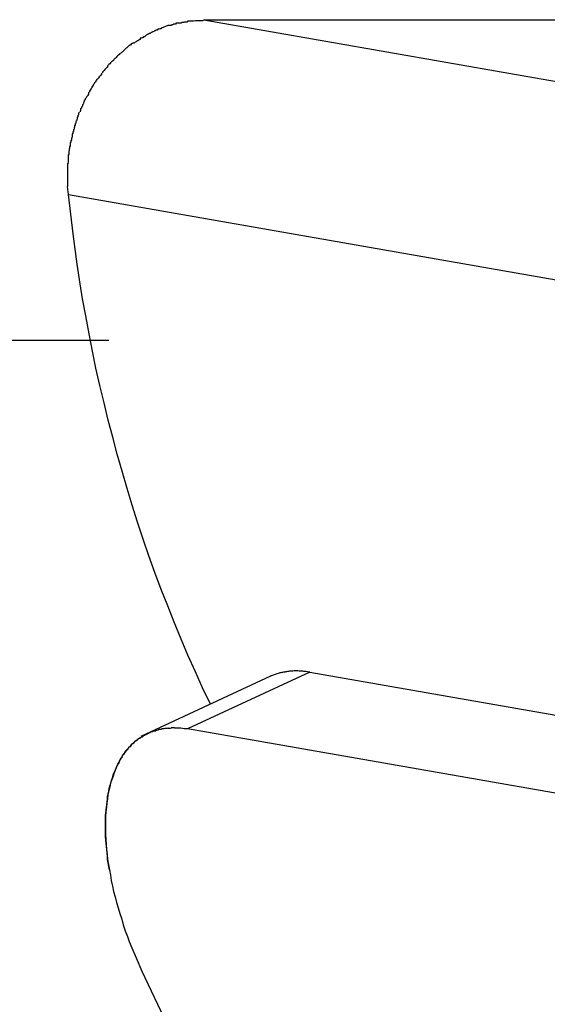
# Model space of a CAD drawing. Extents: x -26.5 to 26.5, y -11.5 to 11.5.
# Drawn here: x 7 to 7.1, y 0 to 0.3 of the extents above; entities that cross this region are included whole.
import ezdxf

# ---------------------------------------------------------------- set-up
doc = ezdxf.new("R2010")
doc.units = 0
doc.layers.get('0').update_dxf_attribs({"linetype": 'CONTINUOUS'})

msp = doc.modelspace()

# ---------------------------------------------------------------- linework, layer by layer
at = {"color": 0}
for points in [[(7.0293, 0.2894), (7.0293, 0.2894), (7.029, 0.2892), (7.0287, 0.2892), (7.0284, 0.2892), (7.0282, 0.2892), (7.0279, 0.2891), (7.0276, 0.2891), (7.0273, 0.2891), (7.0273, 0.2891), (7.027, 0.2888), (7.0267, 0.2888), (7.0264, 0.2888), (7.0262, 0.2888), (7.0259, 0.2888), (7.0256, 0.2888), (7.0253, 0.2888), (7.0253, 0.2888)], [(7.0293, 0.2894), (7.0293, 0.2894), (7.029, 0.2892), (7.0287, 0.2892), (7.0284, 0.2892), (7.0282, 0.2892), (7.0279, 0.2891), (7.0276, 0.2891), (7.0273, 0.2891), (7.0273, 0.2891), (7.027, 0.2888), (7.0267, 0.2888), (7.0264, 0.2888), (7.0262, 0.2888), (7.0259, 0.2888), (7.0256, 0.2888), (7.0253, 0.2888), (7.0253, 0.2888)], [(7.0346, 0.2898), (7.0346, 0.2898), (7.0342, 0.2896), (7.0339, 0.2896), (7.0336, 0.2896), (7.0333, 0.2896), (7.0327, 0.2896), (7.0324, 0.2896), (7.0321, 0.2896), (7.0318, 0.2896), (7.0312, 0.2895), (7.0309, 0.2895), (7.0306, 0.2895), (7.0303, 0.2895), (7.03, 0.2895), (7.0297, 0.2895), (7.0294, 0.2895), (7.0292, 0.2895)], [(7.0346, 0.2898), (7.0346, 0.2898), (7.0342, 0.2896), (7.0339, 0.2896), (7.0336, 0.2896), (7.0333, 0.2896), (7.0327, 0.2896), (7.0324, 0.2896), (7.0321, 0.2896), (7.0318, 0.2896), (7.0312, 0.2895), (7.0309, 0.2895), (7.0306, 0.2895), (7.0303, 0.2895), (7.03, 0.2895), (7.0297, 0.2895), (7.0294, 0.2895), (7.0292, 0.2895)], [(7.0346, 0.29), (7.1651, 0.29)], [(7.0346, 0.29), (11.7167, -0.5293)], [(7.0182, 0.2864), (7.0182, 0.2864), (7.0179, 0.2861), (7.0179, 0.2861), (7.0176, 0.286), (7.0176, 0.286), (7.0173, 0.2857), (7.0173, 0.2857), (7.017, 0.2857), (7.017, 0.2857), (7.0167, 0.2854), (7.0167, 0.2854), (7.0164, 0.2854), (7.0164, 0.2854), (7.0161, 0.2852), (7.0161, 0.2852), (7.0159, 0.2852), (7.0159, 0.2852)], [(7.0182, 0.2864), (7.0182, 0.2864), (7.0179, 0.2861), (7.0179, 0.2861), (7.0176, 0.286), (7.0176, 0.286), (7.0173, 0.2857), (7.0173, 0.2857), (7.017, 0.2857), (7.017, 0.2857), (7.0167, 0.2854), (7.0167, 0.2854), (7.0164, 0.2854), (7.0164, 0.2854), (7.0161, 0.2852), (7.0161, 0.2852), (7.0159, 0.2852), (7.0159, 0.2852)], [(7.0205, 0.2873), (7.0205, 0.2873), (7.0202, 0.287), (7.0202, 0.287), (7.0199, 0.287), (7.0199, 0.287), (7.0196, 0.2868), (7.0196, 0.2868), (7.0193, 0.2868), (7.0193, 0.2868), (7.019, 0.2865), (7.019, 0.2865), (7.0187, 0.2865), (7.0187, 0.2865), (7.0184, 0.2863), (7.0184, 0.2863), (7.0183, 0.2863), (7.0183, 0.2863)], [(7.0205, 0.2873), (7.0205, 0.2873), (7.0202, 0.287), (7.0202, 0.287), (7.0199, 0.287), (7.0199, 0.287), (7.0196, 0.2868), (7.0196, 0.2868), (7.0193, 0.2868), (7.0193, 0.2868), (7.019, 0.2865), (7.019, 0.2865), (7.0187, 0.2865), (7.0187, 0.2865), (7.0184, 0.2863), (7.0184, 0.2863), (7.0183, 0.2863), (7.0183, 0.2863)], [(7.0206, 0.2873), (7.0227, 0.2882)], [(7.0254, 0.2888), (7.0254, 0.2888), (7.0251, 0.2885), (7.0249, 0.2885), (7.0246, 0.2885), (7.0246, 0.2885), (7.0243, 0.2883), (7.0243, 0.2883), (7.024, 0.2883), (7.024, 0.2883), (7.0237, 0.2881), (7.0235, 0.2881), (7.0232, 0.2881), (7.0232, 0.2881), (7.0229, 0.2881), (7.0229, 0.2881), (7.0227, 0.2881), (7.0227, 0.2881)], [(7.0254, 0.2888), (7.0254, 0.2888), (7.0251, 0.2885), (7.0249, 0.2885), (7.0246, 0.2885), (7.0246, 0.2885), (7.0243, 0.2883), (7.0243, 0.2883), (7.024, 0.2883), (7.024, 0.2883), (7.0237, 0.2881), (7.0235, 0.2881), (7.0232, 0.2881), (7.0232, 0.2881), (7.0229, 0.2881), (7.0229, 0.2881), (7.0227, 0.2881), (7.0227, 0.2881)], [(7.0135, 0.2837), (7.0135, 0.2837), (7.0132, 0.2834), (7.0132, 0.2834), (7.0129, 0.2832), (7.0129, 0.2832), (7.0126, 0.2829), (7.0126, 0.2829), (7.0123, 0.2829), (7.0123, 0.2829), (7.012, 0.2826), (7.012, 0.2826), (7.0117, 0.2825), (7.0117, 0.2825), (7.0114, 0.2822), (7.0114, 0.2822), (7.0112, 0.2822), (7.0112, 0.2822)], [(7.0135, 0.2837), (7.0135, 0.2837), (7.0132, 0.2834), (7.0132, 0.2834), (7.0129, 0.2832), (7.0129, 0.2832), (7.0126, 0.2829), (7.0126, 0.2829), (7.0123, 0.2829), (7.0123, 0.2829), (7.012, 0.2826), (7.012, 0.2826), (7.0117, 0.2825), (7.0117, 0.2825), (7.0114, 0.2822), (7.0114, 0.2822), (7.0112, 0.2822), (7.0112, 0.2822)], [(7.0158, 0.2851), (7.0158, 0.2851), (7.0155, 0.2848), (7.0154, 0.2848), (7.0151, 0.2846), (7.0151, 0.2846), (7.0148, 0.2843), (7.0148, 0.2843), (7.0145, 0.2843), (7.0145, 0.2843), (7.0142, 0.284), (7.0142, 0.284), (7.0139, 0.284), (7.0139, 0.284), (7.0136, 0.2838), (7.0136, 0.2838), (7.0134, 0.2838), (7.0134, 0.2838)], [(7.0158, 0.2851), (7.0158, 0.2851), (7.0155, 0.2848), (7.0154, 0.2848), (7.0151, 0.2846), (7.0151, 0.2846), (7.0148, 0.2843), (7.0148, 0.2843), (7.0145, 0.2843), (7.0145, 0.2843), (7.0142, 0.284), (7.0142, 0.284), (7.0139, 0.284), (7.0139, 0.284), (7.0136, 0.2838), (7.0136, 0.2838), (7.0134, 0.2838), (7.0134, 0.2838)], [(7.0088, 0.2806), (7.0088, 0.2806), (7.0085, 0.2803), (7.0085, 0.2803), (7.0082, 0.28), (7.0082, 0.28), (7.0079, 0.2797), (7.0079, 0.2797), (7.0077, 0.2795), (7.0077, 0.2795), (7.0074, 0.2792), (7.0074, 0.2792), (7.0071, 0.279), (7.0071, 0.279), (7.0068, 0.2787), (7.0068, 0.2787), (7.0068, 0.2787), (7.0068, 0.2787)], [(7.0088, 0.2806), (7.0088, 0.2806), (7.0085, 0.2803), (7.0085, 0.2803), (7.0082, 0.28), (7.0082, 0.28), (7.0079, 0.2797), (7.0079, 0.2797), (7.0077, 0.2795), (7.0077, 0.2795), (7.0074, 0.2792), (7.0074, 0.2792), (7.0071, 0.279), (7.0071, 0.279), (7.0068, 0.2787), (7.0068, 0.2787), (7.0068, 0.2787), (7.0068, 0.2787)], [(7.0111, 0.2823), (7.0111, 0.2823), (7.0108, 0.282), (7.0107, 0.282), (7.0104, 0.2818), (7.0104, 0.2818), (7.0101, 0.2815), (7.0101, 0.2815), (7.0098, 0.2815), (7.0098, 0.2815), (7.0095, 0.2812), (7.0095, 0.2812), (7.0092, 0.2809), (7.0092, 0.2809), (7.0089, 0.2806), (7.0089, 0.2806), (7.0089, 0.2806), (7.0089, 0.2806)], [(7.0111, 0.2823), (7.0111, 0.2823), (7.0108, 0.282), (7.0107, 0.282), (7.0104, 0.2818), (7.0104, 0.2818), (7.0101, 0.2815), (7.0101, 0.2815), (7.0098, 0.2815), (7.0098, 0.2815), (7.0095, 0.2812), (7.0095, 0.2812), (7.0092, 0.2809), (7.0092, 0.2809), (7.0089, 0.2806), (7.0089, 0.2806), (7.0089, 0.2806), (7.0089, 0.2806)], [(7.0046, 0.2767), (7.0046, 0.2767), (7.0043, 0.2764), (7.0043, 0.2764), (7.0041, 0.2762), (7.0041, 0.2762), (7.0038, 0.2759), (7.0038, 0.2759), (7.0035, 0.2756), (7.0035, 0.2756), (7.0032, 0.2753), (7.0032, 0.2753), (7.0029, 0.275), (7.0029, 0.275), (7.0026, 0.2747), (7.0026, 0.2747), (7.0025, 0.2745), (7.0025, 0.2745)], [(7.0046, 0.2767), (7.0046, 0.2767), (7.0043, 0.2764), (7.0043, 0.2764), (7.0041, 0.2762), (7.0041, 0.2762), (7.0038, 0.2759), (7.0038, 0.2759), (7.0035, 0.2756), (7.0035, 0.2756), (7.0032, 0.2753), (7.0032, 0.2753), (7.0029, 0.275), (7.0029, 0.275), (7.0026, 0.2747), (7.0026, 0.2747), (7.0025, 0.2745), (7.0025, 0.2745)], [(7.0066, 0.2787), (7.0066, 0.2787), (7.0063, 0.2784), (7.0063, 0.2784), (7.0061, 0.2782), (7.0061, 0.2782), (7.0058, 0.2779), (7.0058, 0.2779), (7.0056, 0.2777), (7.0056, 0.2777), (7.0053, 0.2774), (7.0053, 0.2774), (7.005, 0.2771), (7.005, 0.2771), (7.0047, 0.2768), (7.0047, 0.2768), (7.0047, 0.2768), (7.0047, 0.2768)], [(7.0066, 0.2787), (7.0066, 0.2787), (7.0063, 0.2784), (7.0063, 0.2784), (7.0061, 0.2782), (7.0061, 0.2782), (7.0058, 0.2779), (7.0058, 0.2779), (7.0056, 0.2777), (7.0056, 0.2777), (7.0053, 0.2774), (7.0053, 0.2774), (7.005, 0.2771), (7.005, 0.2771), (7.0047, 0.2768), (7.0047, 0.2768), (7.0047, 0.2768), (7.0047, 0.2768)], [(7.0026, 0.2745), (7.0026, 0.2745), (7.0023, 0.2742), (7.0023, 0.2742), (7.0021, 0.2739), (7.0021, 0.2739), (7.0018, 0.2736), (7.0018, 0.2736), (7.0016, 0.2734), (7.0016, 0.2734), (7.0013, 0.2731), (7.0013, 0.2731), (7.0011, 0.2728), (7.0011, 0.2728), (7.0008, 0.2725), (7.0008, 0.2725), (7.0008, 0.2723), (7.0008, 0.2723)], [(7.0026, 0.2745), (7.0026, 0.2745), (7.0023, 0.2742), (7.0023, 0.2742), (7.0021, 0.2739), (7.0021, 0.2739), (7.0018, 0.2736), (7.0018, 0.2736), (7.0016, 0.2734), (7.0016, 0.2734), (7.0013, 0.2731), (7.0013, 0.2731), (7.0011, 0.2728), (7.0011, 0.2728), (7.0008, 0.2725), (7.0008, 0.2725), (7.0008, 0.2723), (7.0008, 0.2723)], [(6.9989, 0.2699), (6.9989, 0.2699), (6.9986, 0.2696), (6.9986, 0.2695), (6.9984, 0.2692), (6.9984, 0.2692), (6.9981, 0.2689), (6.9981, 0.2689), (6.998, 0.2686), (6.998, 0.2686), (6.9977, 0.2683), (6.9977, 0.2681), (6.9975, 0.2678), (6.9975, 0.2678), (6.9972, 0.2675), (6.9972, 0.2675), (6.9972, 0.2673), (6.9972, 0.2673)], [(6.9989, 0.2699), (6.9989, 0.2699), (6.9986, 0.2696), (6.9986, 0.2695), (6.9984, 0.2692), (6.9984, 0.2692), (6.9981, 0.2689), (6.9981, 0.2689), (6.998, 0.2686), (6.998, 0.2686), (6.9977, 0.2683), (6.9977, 0.2681), (6.9975, 0.2678), (6.9975, 0.2678), (6.9972, 0.2675), (6.9972, 0.2675), (6.9972, 0.2673), (6.9972, 0.2673)], [(7.0007, 0.2722), (7.0007, 0.2722), (7.0004, 0.2719), (7.0004, 0.2718), (7.0002, 0.2715), (7.0002, 0.2715), (6.9999, 0.2712), (6.9999, 0.2712), (6.9997, 0.2709), (6.9997, 0.2709), (6.9994, 0.2706), (6.9994, 0.2705), (6.9991, 0.2702), (6.9991, 0.2702), (6.9988, 0.2699), (6.9988, 0.2699), (6.9988, 0.2697), (6.9988, 0.2697)], [(7.0007, 0.2722), (7.0007, 0.2722), (7.0004, 0.2719), (7.0004, 0.2718), (7.0002, 0.2715), (7.0002, 0.2715), (6.9999, 0.2712), (6.9999, 0.2712), (6.9997, 0.2709), (6.9997, 0.2709), (6.9994, 0.2706), (6.9994, 0.2705), (6.9991, 0.2702), (6.9991, 0.2702), (6.9988, 0.2699), (6.9988, 0.2699), (6.9988, 0.2697), (6.9988, 0.2697)], [(6.9972, 0.2672), (6.9972, 0.2672), (6.9969, 0.2669), (6.9969, 0.2668), (6.9967, 0.2665), (6.9967, 0.2665), (6.9964, 0.2662), (6.9964, 0.2662), (6.9964, 0.2659), (6.9964, 0.2659), (6.9961, 0.2656), (6.9961, 0.2654), (6.9961, 0.2651), (6.9961, 0.2651), (6.9959, 0.2648), (6.9959, 0.2648), (6.9959, 0.2646), (6.9959, 0.2646)], [(6.9972, 0.2672), (6.9972, 0.2672), (6.9969, 0.2669), (6.9969, 0.2668), (6.9967, 0.2665), (6.9967, 0.2665), (6.9964, 0.2662), (6.9964, 0.2662), (6.9964, 0.2659), (6.9964, 0.2659), (6.9961, 0.2656), (6.9961, 0.2654), (6.9961, 0.2651), (6.9961, 0.2651), (6.9959, 0.2648), (6.9959, 0.2648), (6.9959, 0.2646), (6.9959, 0.2646)], [(6.9958, 0.2646), (6.9958, 0.2646), (6.9955, 0.2643), (6.9955, 0.2642), (6.9953, 0.2639), (6.9953, 0.2639), (6.995, 0.2636), (6.995, 0.2636), (6.995, 0.2633), (6.995, 0.2633), (6.9947, 0.263), (6.9947, 0.2628), (6.9946, 0.2625), (6.9946, 0.2625), (6.9944, 0.2622), (6.9944, 0.2622), (6.9944, 0.262), (6.9944, 0.262)], [(6.9958, 0.2646), (6.9958, 0.2646), (6.9955, 0.2643), (6.9955, 0.2642), (6.9953, 0.2639), (6.9953, 0.2639), (6.995, 0.2636), (6.995, 0.2636), (6.995, 0.2633), (6.995, 0.2633), (6.9947, 0.263), (6.9947, 0.2628), (6.9946, 0.2625), (6.9946, 0.2625), (6.9944, 0.2622), (6.9944, 0.2622), (6.9944, 0.262), (6.9944, 0.262)], [(6.9944, 0.2619), (6.9944, 0.2619), (6.9941, 0.2616), (6.9941, 0.2614), (6.9941, 0.2611), (6.9941, 0.2611), (6.9938, 0.2608), (6.9938, 0.2608), (6.9938, 0.2605), (6.9938, 0.2605), (6.9935, 0.2602), (6.9935, 0.26), (6.9935, 0.2597), (6.9935, 0.2597), (6.9933, 0.2594), (6.9933, 0.2594), (6.9933, 0.2592), (6.9933, 0.2592)], [(6.9944, 0.2619), (6.9944, 0.2619), (6.9941, 0.2616), (6.9941, 0.2614), (6.9941, 0.2611), (6.9941, 0.2611), (6.9938, 0.2608), (6.9938, 0.2608), (6.9938, 0.2605), (6.9938, 0.2605), (6.9935, 0.2602), (6.9935, 0.26), (6.9935, 0.2597), (6.9935, 0.2597), (6.9933, 0.2594), (6.9933, 0.2594), (6.9933, 0.2592), (6.9933, 0.2592)], [(6.9922, 0.2563), (6.9922, 0.2563), (6.9919, 0.256), (6.9919, 0.2558), (6.9919, 0.2555), (6.9919, 0.2555), (6.9917, 0.2552), (6.9917, 0.2552), (6.9917, 0.2549), (6.9917, 0.2549), (6.9914, 0.2546), (6.9914, 0.2544), (6.9914, 0.2541), (6.9914, 0.2541), (6.9913, 0.2538), (6.9913, 0.2538), (6.9913, 0.2536), (6.9913, 0.2536)], [(6.9922, 0.2563), (6.9922, 0.2563), (6.9919, 0.256), (6.9919, 0.2558), (6.9919, 0.2555), (6.9919, 0.2555), (6.9917, 0.2552), (6.9917, 0.2552), (6.9917, 0.2549), (6.9917, 0.2549), (6.9914, 0.2546), (6.9914, 0.2544), (6.9914, 0.2541), (6.9914, 0.2541), (6.9913, 0.2538), (6.9913, 0.2538), (6.9913, 0.2536), (6.9913, 0.2536)], [(6.9931, 0.2591), (6.9931, 0.2591), (6.9928, 0.2588), (6.9928, 0.2586), (6.9928, 0.2583), (6.9928, 0.2583), (6.9926, 0.258), (6.9926, 0.258), (6.9926, 0.2577), (6.9926, 0.2577), (6.9923, 0.2574), (6.9923, 0.2572), (6.9923, 0.2569), (6.9923, 0.2569), (6.9922, 0.2566), (6.9922, 0.2566), (6.9922, 0.2564), (6.9922, 0.2564)], [(6.9931, 0.2591), (6.9931, 0.2591), (6.9928, 0.2588), (6.9928, 0.2586), (6.9928, 0.2583), (6.9928, 0.2583), (6.9926, 0.258), (6.9926, 0.258), (6.9926, 0.2577), (6.9926, 0.2577), (6.9923, 0.2574), (6.9923, 0.2572), (6.9923, 0.2569), (6.9923, 0.2569), (6.9922, 0.2566), (6.9922, 0.2566), (6.9922, 0.2564), (6.9922, 0.2564)], [(6.9914, 0.2536), (6.9914, 0.2536), (6.9911, 0.2533), (6.9911, 0.2531), (6.9911, 0.2528), (6.9911, 0.2528), (6.9909, 0.2525), (6.9909, 0.2524), (6.9909, 0.2521), (6.9909, 0.2521), (6.9907, 0.2518), (6.9907, 0.2516), (6.9907, 0.2513), (6.9907, 0.2513), (6.9907, 0.251), (6.9907, 0.251), (6.9907, 0.2508), (6.9907, 0.2508)], [(6.9914, 0.2536), (6.9914, 0.2536), (6.9911, 0.2533), (6.9911, 0.2531), (6.9911, 0.2528), (6.9911, 0.2528), (6.9909, 0.2525), (6.9909, 0.2524), (6.9909, 0.2521), (6.9909, 0.2521), (6.9907, 0.2518), (6.9907, 0.2516), (6.9907, 0.2513), (6.9907, 0.2513), (6.9907, 0.251), (6.9907, 0.251), (6.9907, 0.2508), (6.9907, 0.2508)], [(6.9906, 0.2507), (6.9906, 0.2507), (6.9904, 0.2504), (6.9904, 0.2502), (6.9904, 0.2499), (6.9904, 0.2499), (6.9902, 0.2496), (6.9902, 0.2495), (6.9902, 0.2492), (6.9902, 0.2492), (6.99, 0.2489), (6.99, 0.2487), (6.99, 0.2484), (6.99, 0.2484), (6.99, 0.2481), (6.99, 0.2481), (6.99, 0.2479), (6.99, 0.2479)], [(6.9906, 0.2507), (6.9906, 0.2507), (6.9904, 0.2504), (6.9904, 0.2502), (6.9904, 0.2499), (6.9904, 0.2499), (6.9902, 0.2496), (6.9902, 0.2495), (6.9902, 0.2492), (6.9902, 0.2492), (6.99, 0.2489), (6.99, 0.2487), (6.99, 0.2484), (6.99, 0.2484), (6.99, 0.2481), (6.99, 0.2481), (6.99, 0.2479), (6.99, 0.2479)], [(6.99, 0.2479), (6.99, 0.2479), (6.9898, 0.2476), (6.9898, 0.2474), (6.9898, 0.2471), (6.9898, 0.2471), (6.9897, 0.2468), (6.9897, 0.2467), (6.9897, 0.2464), (6.9897, 0.2464), (6.9895, 0.2461), (6.9895, 0.2459), (6.9895, 0.2456), (6.9895, 0.2456), (6.9895, 0.2453), (6.9895, 0.2453), (6.9895, 0.2451), (6.9895, 0.2451)], [(6.99, 0.2479), (6.99, 0.2479), (6.9898, 0.2476), (6.9898, 0.2474), (6.9898, 0.2471), (6.9898, 0.2471), (6.9897, 0.2468), (6.9897, 0.2467), (6.9897, 0.2464), (6.9897, 0.2464), (6.9895, 0.2461), (6.9895, 0.2459), (6.9895, 0.2456), (6.9895, 0.2456), (6.9895, 0.2453), (6.9895, 0.2453), (6.9895, 0.2451), (6.9895, 0.2451)], [(6.9895, 0.2451), (6.9895, 0.2451), (6.9893, 0.2448), (6.9893, 0.2446), (6.9893, 0.2443), (6.9893, 0.2443), (6.9893, 0.244), (6.9893, 0.2439), (6.9893, 0.2436), (6.9893, 0.2436), (6.9893, 0.2433), (6.9893, 0.2431), (6.9893, 0.2428), (6.9893, 0.2428), (6.9893, 0.2425), (6.9893, 0.2425), (6.9893, 0.2423), (6.9893, 0.2423)], [(6.9895, 0.2451), (6.9895, 0.2451), (6.9893, 0.2448), (6.9893, 0.2446), (6.9893, 0.2443), (6.9893, 0.2443), (6.9893, 0.244), (6.9893, 0.2439), (6.9893, 0.2436), (6.9893, 0.2436), (6.9893, 0.2433), (6.9893, 0.2431), (6.9893, 0.2428), (6.9893, 0.2428), (6.9893, 0.2425), (6.9893, 0.2425), (6.9893, 0.2423), (6.9893, 0.2423)], [(6.9893, 0.2422), (6.9893, 0.2422), (6.9891, 0.2419), (6.9891, 0.2418), (6.9891, 0.2415), (6.9891, 0.2415), (6.9891, 0.2412), (6.9891, 0.2412), (6.9891, 0.2409), (6.9891, 0.2409), (6.9891, 0.2406), (6.9891, 0.2404), (6.9891, 0.2401), (6.9891, 0.2401), (6.9891, 0.2398), (6.9891, 0.2398), (6.9891, 0.2396), (6.9891, 0.2396)], [(6.9893, 0.2422), (6.9893, 0.2422), (6.9891, 0.2419), (6.9891, 0.2418), (6.9891, 0.2415), (6.9891, 0.2415), (6.9891, 0.2412), (6.9891, 0.2412), (6.9891, 0.2409), (6.9891, 0.2409), (6.9891, 0.2406), (6.9891, 0.2404), (6.9891, 0.2401), (6.9891, 0.2401), (6.9891, 0.2398), (6.9891, 0.2398), (6.9891, 0.2396), (6.9891, 0.2396)], [(6.9891, 0.2396), (6.9891, 0.2396), (6.9891, 0.2393), (6.9891, 0.2393), (6.9891, 0.2391), (6.9891, 0.2391), (6.9891, 0.2388), (6.9891, 0.2388), (6.9891, 0.2386), (6.9891, 0.2386), (6.9891, 0.2383), (6.9891, 0.2383), (6.9891, 0.238), (6.9891, 0.238), (6.9891, 0.2377), (6.9891, 0.2377), (6.9891, 0.2376), (6.9891, 0.2376), (6.9891, 0.2376), (6.9891, 0.2373), (6.9891, 0.2373), (6.9891, 0.2373), (6.9891, 0.2373), (6.9891, 0.2372), (6.9891, 0.2372), (6.9891, 0.2372), (6.9891, 0.2372), (6.9891, 0.2369), (6.9891, 0.2369), (6.9891, 0.2369), (6.9891, 0.2369), (6.9891, 0.2369), (6.9891, 0.2369), (6.9891, 0.2369), (6.9891, 0.2369)], [(6.9891, 0.2396), (6.9891, 0.2396), (6.9891, 0.2393), (6.9891, 0.2393), (6.9891, 0.2391), (6.9891, 0.2391), (6.9891, 0.2388), (6.9891, 0.2388), (6.9891, 0.2386), (6.9891, 0.2386), (6.9891, 0.2383), (6.9891, 0.2383), (6.9891, 0.238), (6.9891, 0.238), (6.9891, 0.2377), (6.9891, 0.2377), (6.9891, 0.2376), (6.9891, 0.2376), (6.9891, 0.2376), (6.9891, 0.2373), (6.9891, 0.2373), (6.9891, 0.2373), (6.9891, 0.2373), (6.9891, 0.2372), (6.9891, 0.2372), (6.9891, 0.2372), (6.9891, 0.2372), (6.9891, 0.2369), (6.9891, 0.2369), (6.9891, 0.2369), (6.9891, 0.2369), (6.9891, 0.2369), (6.9891, 0.2369), (6.9891, 0.2369), (6.9891, 0.2369)], [(6.9891, 0.2368), (6.9891, 0.2368), (6.9891, 0.2365), (6.9891, 0.2364), (6.9891, 0.2361), (6.9891, 0.2361), (6.9891, 0.2358), (6.9891, 0.2358), (6.9891, 0.2355), (6.9891, 0.2355), (6.9891, 0.2352), (6.9891, 0.2352), (6.9891, 0.2349), (6.9891, 0.2349), (6.9891, 0.2346), (6.9891, 0.2346), (6.9891, 0.2343), (6.9891, 0.2343)], [(6.9891, 0.2368), (6.9891, 0.2368), (6.9891, 0.2365), (6.9891, 0.2364), (6.9891, 0.2361), (6.9891, 0.2361), (6.9891, 0.2358), (6.9891, 0.2358), (6.9891, 0.2355), (6.9891, 0.2355), (6.9891, 0.2352), (6.9891, 0.2352), (6.9891, 0.2349), (6.9891, 0.2349), (6.9891, 0.2346), (6.9891, 0.2346), (6.9891, 0.2343), (6.9891, 0.2343)], [(6.9894, 0.2317), (6.9891, 0.2343)], [(7.0368, 0.0616), (7.0342, 0.067), (7.0318, 0.0724), (7.0293, 0.0779), (7.027, 0.0833), (7.0247, 0.0889), (7.0226, 0.0944), (7.0204, 0.0999), (7.0183, 0.1055), (7.0163, 0.1111), (7.0144, 0.1167), (7.0125, 0.1223), (7.0107, 0.128), (7.009, 0.1336), (7.0073, 0.1393), (7.0057, 0.145), (7.0042, 0.1507), (7.0027, 0.1564), (7.0013, 0.1621), (6.9999, 0.1679), (6.9986, 0.1737), (6.9974, 0.1794), (6.9963, 0.1852), (6.9952, 0.1912), (6.9941, 0.1968), (6.9933, 0.2019), (6.9923, 0.2084), (6.991, 0.2185), (6.9894, 0.2317)], [(6.9894, 0.2317), (11.6715, -0.5875)], [(6.8959, 0.183), (7.0029, 0.183)], [(7.07, 0.0723), (7.0291, 0.0533)], [(7.0568, 0.0709), (7.0571, 0.0711), (7.0573, 0.0712), (7.0576, 0.0713), (7.0579, 0.0714), (7.0582, 0.0715), (7.0585, 0.0716), (7.0588, 0.0717), (7.0591, 0.0718), (7.0595, 0.0719), (7.0598, 0.072), (7.0601, 0.0721), (7.0604, 0.0722), (7.0607, 0.0723), (7.061, 0.0723), (7.0613, 0.0724), (7.0617, 0.0724), (7.062, 0.0725), (7.0623, 0.0725), (7.0626, 0.0726), (7.063, 0.0726), (7.0633, 0.0727), (7.0636, 0.0727), (7.064, 0.0727), (7.0643, 0.0727), (7.0647, 0.0728), (7.065, 0.0728), (7.0654, 0.0728), (7.0657, 0.0728), (7.066, 0.0728), (7.0664, 0.0727), (7.0667, 0.0727), (7.0671, 0.0727), (7.0675, 0.0727), (7.0678, 0.0726), (7.0681, 0.0726), (7.0685, 0.0726), (7.0692, 0.0725), (7.07, 0.0724)], [(7.07, 0.0723), (7.2692, 0.0375)], [(7.0568, 0.0709), (7.0136, 0.0508)], [(7.0178, 0.0526), (7.0178, 0.0526), (7.0175, 0.0523), (7.0175, 0.0523), (7.0175, 0.0523), (7.0175, 0.0523), (7.0173, 0.0523), (7.0173, 0.0523), (7.0173, 0.0523), (7.0173, 0.0523), (7.017, 0.0523), (7.017, 0.0523), (7.017, 0.0523), (7.017, 0.0523), (7.0169, 0.0523), (7.0169, 0.0523), (7.0169, 0.0523), (7.0169, 0.0523)], [(7.0178, 0.0526), (7.0178, 0.0526), (7.0175, 0.0523), (7.0175, 0.0523), (7.0175, 0.0523), (7.0175, 0.0523), (7.0173, 0.0523), (7.0173, 0.0523), (7.0173, 0.0523), (7.0173, 0.0523), (7.017, 0.0523), (7.017, 0.0523), (7.017, 0.0523), (7.017, 0.0523), (7.0169, 0.0523), (7.0169, 0.0523), (7.0169, 0.0523), (7.0169, 0.0523)], [(7.0188, 0.0529), (7.0188, 0.0529), (7.0185, 0.0526), (7.0185, 0.0526), (7.0185, 0.0526), (7.0185, 0.0526), (7.0182, 0.0526), (7.0182, 0.0526), (7.0182, 0.0526), (7.0182, 0.0526), (7.0179, 0.0526), (7.0179, 0.0526), (7.0179, 0.0526), (7.0179, 0.0526), (7.0178, 0.0526), (7.0178, 0.0526), (7.0178, 0.0526), (7.0178, 0.0526)], [(7.0188, 0.0529), (7.0188, 0.0529), (7.0185, 0.0526), (7.0185, 0.0526), (7.0185, 0.0526), (7.0185, 0.0526), (7.0182, 0.0526), (7.0182, 0.0526), (7.0182, 0.0526), (7.0182, 0.0526), (7.0179, 0.0526), (7.0179, 0.0526), (7.0179, 0.0526), (7.0179, 0.0526), (7.0178, 0.0526), (7.0178, 0.0526), (7.0178, 0.0526), (7.0178, 0.0526)], [(7.0197, 0.0531), (7.0197, 0.0531), (7.0194, 0.0529), (7.0194, 0.0529), (7.0194, 0.0529), (7.0194, 0.0529), (7.0191, 0.0529), (7.0191, 0.0529), (7.0191, 0.0529), (7.0191, 0.0529), (7.0188, 0.0528), (7.0188, 0.0528), (7.0188, 0.0528), (7.0188, 0.0528), (7.0187, 0.0528), (7.0187, 0.0528), (7.0187, 0.0528), (7.0187, 0.0528)], [(7.0197, 0.0531), (7.0197, 0.0531), (7.0194, 0.0529), (7.0194, 0.0529), (7.0194, 0.0529), (7.0194, 0.0529), (7.0191, 0.0529), (7.0191, 0.0529), (7.0191, 0.0529), (7.0191, 0.0529), (7.0188, 0.0528), (7.0188, 0.0528), (7.0188, 0.0528), (7.0188, 0.0528), (7.0187, 0.0528), (7.0187, 0.0528), (7.0187, 0.0528), (7.0187, 0.0528)], [(7.0207, 0.0533), (7.0207, 0.0533), (7.0204, 0.0531), (7.0204, 0.0531), (7.0204, 0.0531), (7.0204, 0.0531), (7.0202, 0.0531), (7.0202, 0.0531), (7.0202, 0.0531), (7.0202, 0.0531), (7.0199, 0.0531), (7.0199, 0.0531), (7.0199, 0.0531), (7.0199, 0.0531), (7.0197, 0.0531), (7.0197, 0.0531), (7.0197, 0.0531), (7.0197, 0.0531)], [(7.0207, 0.0533), (7.0207, 0.0533), (7.0204, 0.0531), (7.0204, 0.0531), (7.0204, 0.0531), (7.0204, 0.0531), (7.0202, 0.0531), (7.0202, 0.0531), (7.0202, 0.0531), (7.0202, 0.0531), (7.0199, 0.0531), (7.0199, 0.0531), (7.0199, 0.0531), (7.0199, 0.0531), (7.0197, 0.0531), (7.0197, 0.0531), (7.0197, 0.0531), (7.0197, 0.0531)], [(7.0216, 0.0535), (7.0216, 0.0535), (7.0213, 0.0533), (7.0213, 0.0533), (7.0213, 0.0533), (7.0213, 0.0533), (7.0211, 0.0533), (7.0211, 0.0533), (7.0211, 0.0533), (7.0211, 0.0533), (7.0208, 0.0533), (7.0208, 0.0533), (7.0208, 0.0533), (7.0208, 0.0533), (7.0207, 0.0533), (7.0207, 0.0533), (7.0207, 0.0533), (7.0207, 0.0533)], [(7.0216, 0.0535), (7.0216, 0.0535), (7.0213, 0.0533), (7.0213, 0.0533), (7.0213, 0.0533), (7.0213, 0.0533), (7.0211, 0.0533), (7.0211, 0.0533), (7.0211, 0.0533), (7.0211, 0.0533), (7.0208, 0.0533), (7.0208, 0.0533), (7.0208, 0.0533), (7.0208, 0.0533), (7.0207, 0.0533), (7.0207, 0.0533), (7.0207, 0.0533), (7.0207, 0.0533)], [(7.0227, 0.0536), (7.0227, 0.0536), (7.0224, 0.0535), (7.0224, 0.0535), (7.0224, 0.0535), (7.0224, 0.0535), (7.0222, 0.0535), (7.0222, 0.0535), (7.0222, 0.0535), (7.0222, 0.0535), (7.0219, 0.0535), (7.0219, 0.0535), (7.0219, 0.0535), (7.0219, 0.0535), (7.0217, 0.0535), (7.0217, 0.0535), (7.0217, 0.0535), (7.0217, 0.0535)], [(7.0227, 0.0536), (7.0227, 0.0536), (7.0224, 0.0535), (7.0224, 0.0535), (7.0224, 0.0535), (7.0224, 0.0535), (7.0222, 0.0535), (7.0222, 0.0535), (7.0222, 0.0535), (7.0222, 0.0535), (7.0219, 0.0535), (7.0219, 0.0535), (7.0219, 0.0535), (7.0219, 0.0535), (7.0217, 0.0535), (7.0217, 0.0535), (7.0217, 0.0535), (7.0217, 0.0535)], [(7.0237, 0.0536), (7.0237, 0.0536), (7.0234, 0.0535), (7.0234, 0.0535), (7.0234, 0.0535), (7.0234, 0.0535), (7.0231, 0.0535), (7.0231, 0.0535), (7.0231, 0.0535), (7.0231, 0.0535), (7.0228, 0.0535), (7.0228, 0.0535), (7.0228, 0.0535), (7.0228, 0.0535), (7.0227, 0.0535), (7.0227, 0.0535), (7.0227, 0.0535), (7.0227, 0.0535)], [(7.0237, 0.0536), (7.0237, 0.0536), (7.0234, 0.0535), (7.0234, 0.0535), (7.0234, 0.0535), (7.0234, 0.0535), (7.0231, 0.0535), (7.0231, 0.0535), (7.0231, 0.0535), (7.0231, 0.0535), (7.0228, 0.0535), (7.0228, 0.0535), (7.0228, 0.0535), (7.0228, 0.0535), (7.0227, 0.0535), (7.0227, 0.0535), (7.0227, 0.0535), (7.0227, 0.0535)], [(7.0248, 0.0537), (7.0248, 0.0537), (7.0246, 0.0537), (7.0246, 0.0537), (7.0246, 0.0537), (7.0246, 0.0537), (7.0246, 0.0537), (7.0246, 0.0537), (7.0246, 0.0537), (7.0246, 0.0537), (7.0246, 0.0537), (7.0246, 0.0537), (7.0246, 0.0537), (7.0246, 0.0537), (7.0246, 0.0537), (7.0246, 0.0537), (7.0246, 0.0537), (7.0246, 0.0537), (7.0246, 0.0537), (7.0243, 0.0537), (7.0243, 0.0537), (7.0243, 0.0537), (7.0243, 0.0537), (7.024, 0.0537), (7.024, 0.0537), (7.024, 0.0537), (7.024, 0.0537), (7.0237, 0.0537), (7.0237, 0.0537), (7.0237, 0.0537), (7.0237, 0.0537), (7.0237, 0.0537), (7.0237, 0.0537), (7.0237, 0.0537), (7.0237, 0.0537)], [(7.0248, 0.0537), (7.0248, 0.0537), (7.0246, 0.0537), (7.0246, 0.0537), (7.0246, 0.0537), (7.0246, 0.0537), (7.0246, 0.0537), (7.0246, 0.0537), (7.0246, 0.0537), (7.0246, 0.0537), (7.0246, 0.0537), (7.0246, 0.0537), (7.0246, 0.0537), (7.0246, 0.0537), (7.0246, 0.0537), (7.0246, 0.0537), (7.0246, 0.0537), (7.0246, 0.0537), (7.0246, 0.0537), (7.0243, 0.0537), (7.0243, 0.0537), (7.0243, 0.0537), (7.0243, 0.0537), (7.024, 0.0537), (7.024, 0.0537), (7.024, 0.0537), (7.024, 0.0537), (7.0237, 0.0537), (7.0237, 0.0537), (7.0237, 0.0537), (7.0237, 0.0537), (7.0237, 0.0537), (7.0237, 0.0537), (7.0237, 0.0537), (7.0237, 0.0537)], [(7.0258, 0.0536), (7.0258, 0.0536), (7.0255, 0.0536), (7.0255, 0.0536), (7.0255, 0.0536), (7.0255, 0.0536), (7.0252, 0.0536), (7.0252, 0.0536), (7.0252, 0.0536), (7.0252, 0.0536), (7.0249, 0.0536), (7.0249, 0.0536), (7.0249, 0.0536), (7.0249, 0.0536), (7.0248, 0.0536), (7.0248, 0.0536), (7.0248, 0.0536), (7.0248, 0.0536)], [(7.0258, 0.0536), (7.0258, 0.0536), (7.0255, 0.0536), (7.0255, 0.0536), (7.0255, 0.0536), (7.0255, 0.0536), (7.0252, 0.0536), (7.0252, 0.0536), (7.0252, 0.0536), (7.0252, 0.0536), (7.0249, 0.0536), (7.0249, 0.0536), (7.0249, 0.0536), (7.0249, 0.0536), (7.0248, 0.0536), (7.0248, 0.0536), (7.0248, 0.0536), (7.0248, 0.0536)], [(7.0269, 0.0536), (7.0269, 0.0536), (7.0266, 0.0536), (7.0266, 0.0536), (7.0266, 0.0536), (7.0266, 0.0536), (7.0264, 0.0536), (7.0264, 0.0536), (7.0264, 0.0536), (7.0264, 0.0536), (7.0261, 0.0536), (7.0261, 0.0536), (7.0261, 0.0536), (7.0261, 0.0536), (7.0258, 0.0536), (7.0258, 0.0536), (7.0258, 0.0536), (7.0258, 0.0537)], [(7.0269, 0.0536), (7.0269, 0.0536), (7.0266, 0.0536), (7.0266, 0.0536), (7.0266, 0.0536), (7.0266, 0.0536), (7.0264, 0.0536), (7.0264, 0.0536), (7.0264, 0.0536), (7.0264, 0.0536), (7.0261, 0.0536), (7.0261, 0.0536), (7.0261, 0.0536), (7.0261, 0.0536), (7.0258, 0.0536), (7.0258, 0.0536), (7.0258, 0.0536), (7.0258, 0.0537)], [(7.0291, 0.0533), (7.028, 0.0534), (7.0269, 0.0536)], [(7.2283, 0.0185), (7.0291, 0.0533)], [(7.0031, 0.0063), (7.0029, 0.0074), (7.0027, 0.0086), (7.0025, 0.0097), (7.0024, 0.0108), (7.0023, 0.0119), (7.0022, 0.013), (7.0021, 0.0141), (7.002, 0.0152), (7.0019, 0.0162), (7.0018, 0.0173), (7.0018, 0.0183), (7.0018, 0.0193), (7.0018, 0.0203), (7.0018, 0.0213), (7.0018, 0.0223), (7.0018, 0.0233), (7.0018, 0.0243), (7.0019, 0.0253), (7.002, 0.0262), (7.0021, 0.0272), (7.0022, 0.0281), (7.0023, 0.029), (7.0024, 0.0299), (7.0025, 0.0308), (7.0027, 0.0317), (7.0029, 0.0325), (7.003, 0.0334), (7.0032, 0.0342), (7.0035, 0.0349), (7.0037, 0.0357), (7.0039, 0.0365), (7.0042, 0.0373), (7.0044, 0.038), (7.0047, 0.0388), (7.005, 0.0395), (7.0053, 0.0402), (7.0056, 0.0409), (7.0059, 0.0416), (7.0063, 0.0422), (7.0066, 0.0428), (7.007, 0.0435), (7.0074, 0.0441), (7.0077, 0.0447), (7.0081, 0.0452), (7.0085, 0.0458), (7.0089, 0.0463), (7.0093, 0.0468), (7.0098, 0.0473), (7.0102, 0.0478), (7.0107, 0.0483), (7.0112, 0.0487), (7.0117, 0.0492), (7.0122, 0.0496), (7.0127, 0.05), (7.0131, 0.0503)], [(7.0118, 0.0493), (7.0118, 0.0493), (7.0115, 0.049), (7.0115, 0.049), (7.0115, 0.049), (7.0115, 0.049), (7.0114, 0.0489), (7.0114, 0.0489), (7.0114, 0.0489), (7.0114, 0.0489), (7.0111, 0.0486), (7.0111, 0.0486), (7.0111, 0.0486), (7.0111, 0.0486), (7.0111, 0.0486), (7.0111, 0.0486), (7.0111, 0.0486), (7.0111, 0.0486)], [(7.0118, 0.0493), (7.0118, 0.0493), (7.0115, 0.049), (7.0115, 0.049), (7.0115, 0.049), (7.0115, 0.049), (7.0114, 0.0489), (7.0114, 0.0489), (7.0114, 0.0489), (7.0114, 0.0489), (7.0111, 0.0486), (7.0111, 0.0486), (7.0111, 0.0486), (7.0111, 0.0486), (7.0111, 0.0486), (7.0111, 0.0486), (7.0111, 0.0486), (7.0111, 0.0486)], [(7.0127, 0.0499), (7.0127, 0.0499), (7.0124, 0.0496), (7.0124, 0.0496), (7.0124, 0.0496), (7.0124, 0.0496), (7.0122, 0.0496), (7.0122, 0.0496), (7.0122, 0.0496), (7.0122, 0.0496), (7.0119, 0.0493), (7.0119, 0.0493), (7.0119, 0.0493), (7.0119, 0.0493), (7.0119, 0.0493), (7.0119, 0.0493), (7.0119, 0.0493), (7.0119, 0.0493)], [(7.0127, 0.0499), (7.0127, 0.0499), (7.0124, 0.0496), (7.0124, 0.0496), (7.0124, 0.0496), (7.0124, 0.0496), (7.0122, 0.0496), (7.0122, 0.0496), (7.0122, 0.0496), (7.0122, 0.0496), (7.0119, 0.0493), (7.0119, 0.0493), (7.0119, 0.0493), (7.0119, 0.0493), (7.0119, 0.0493), (7.0119, 0.0493), (7.0119, 0.0493), (7.0119, 0.0493)], [(7.0135, 0.0504), (7.0135, 0.0504), (7.0132, 0.0501), (7.0132, 0.0501), (7.0132, 0.0501), (7.0132, 0.0501), (7.013, 0.0501), (7.013, 0.0501), (7.013, 0.0501), (7.013, 0.0501), (7.0127, 0.0499), (7.0127, 0.0499), (7.0127, 0.0499), (7.0127, 0.0499), (7.0127, 0.0499), (7.0127, 0.0499), (7.0127, 0.0499), (7.0127, 0.0499)], [(7.0135, 0.0504), (7.0135, 0.0504), (7.0132, 0.0501), (7.0132, 0.0501), (7.0132, 0.0501), (7.0132, 0.0501), (7.013, 0.0501), (7.013, 0.0501), (7.013, 0.0501), (7.013, 0.0501), (7.0127, 0.0499), (7.0127, 0.0499), (7.0127, 0.0499), (7.0127, 0.0499), (7.0127, 0.0499), (7.0127, 0.0499), (7.0127, 0.0499), (7.0127, 0.0499)], [(7.0138, 0.0506), (7.0138, 0.0506), (7.0135, 0.0503), (7.0135, 0.0503), (7.0135, 0.0503), (7.0135, 0.0503), (7.0134, 0.0503), (7.0134, 0.0503), (7.0134, 0.0503), (7.0134, 0.0503), (7.0131, 0.0502), (7.0131, 0.0502), (7.0131, 0.0502), (7.0131, 0.0502), (7.0131, 0.0502), (7.0131, 0.0502), (7.0131, 0.0502), (7.0131, 0.0502)], [(7.0138, 0.0506), (7.0138, 0.0506), (7.0135, 0.0503), (7.0135, 0.0503), (7.0135, 0.0503), (7.0135, 0.0503), (7.0134, 0.0503), (7.0134, 0.0503), (7.0134, 0.0503), (7.0134, 0.0503), (7.0131, 0.0502), (7.0131, 0.0502), (7.0131, 0.0502), (7.0131, 0.0502), (7.0131, 0.0502), (7.0131, 0.0502), (7.0131, 0.0502), (7.0131, 0.0502)], [(7.0143, 0.0509), (7.0143, 0.0509), (7.014, 0.0506), (7.014, 0.0506), (7.014, 0.0506), (7.014, 0.0506), (7.0138, 0.0506), (7.0138, 0.0506), (7.0138, 0.0506), (7.0138, 0.0506), (7.0135, 0.0504), (7.0135, 0.0504), (7.0135, 0.0504), (7.0135, 0.0504), (7.0135, 0.0504), (7.0135, 0.0504), (7.0135, 0.0504), (7.0135, 0.0504)], [(7.0143, 0.0509), (7.0143, 0.0509), (7.014, 0.0506), (7.014, 0.0506), (7.014, 0.0506), (7.014, 0.0506), (7.0138, 0.0506), (7.0138, 0.0506), (7.0138, 0.0506), (7.0138, 0.0506), (7.0135, 0.0504), (7.0135, 0.0504), (7.0135, 0.0504), (7.0135, 0.0504), (7.0135, 0.0504), (7.0135, 0.0504), (7.0135, 0.0504), (7.0135, 0.0504)], [(7.0147, 0.0512), (7.0147, 0.0512), (7.0144, 0.0509), (7.0144, 0.0509), (7.0144, 0.0509), (7.0144, 0.0509), (7.0141, 0.0509), (7.0141, 0.0509), (7.0141, 0.0509), (7.0141, 0.0509), (7.0138, 0.0506), (7.0138, 0.0506), (7.0138, 0.0506), (7.0138, 0.0506), (7.0137, 0.0506), (7.0137, 0.0506), (7.0137, 0.0506), (7.0137, 0.0506)], [(7.0147, 0.0512), (7.0147, 0.0512), (7.0144, 0.0509), (7.0144, 0.0509), (7.0144, 0.0509), (7.0144, 0.0509), (7.0141, 0.0509), (7.0141, 0.0509), (7.0141, 0.0509), (7.0141, 0.0509), (7.0138, 0.0506), (7.0138, 0.0506), (7.0138, 0.0506), (7.0138, 0.0506), (7.0137, 0.0506), (7.0137, 0.0506), (7.0137, 0.0506), (7.0137, 0.0506)], [(7.0151, 0.0514), (7.0151, 0.0514), (7.0148, 0.0511), (7.0148, 0.0511), (7.0148, 0.0511), (7.0148, 0.0511), (7.0146, 0.0511), (7.0146, 0.0511), (7.0146, 0.0511), (7.0146, 0.0511), (7.0143, 0.0509), (7.0143, 0.0509), (7.0143, 0.0509), (7.0143, 0.0509), (7.0143, 0.0509), (7.0143, 0.0509), (7.0143, 0.0509), (7.0143, 0.0509)], [(7.0151, 0.0514), (7.0151, 0.0514), (7.0148, 0.0511), (7.0148, 0.0511), (7.0148, 0.0511), (7.0148, 0.0511), (7.0146, 0.0511), (7.0146, 0.0511), (7.0146, 0.0511), (7.0146, 0.0511), (7.0143, 0.0509), (7.0143, 0.0509), (7.0143, 0.0509), (7.0143, 0.0509), (7.0143, 0.0509), (7.0143, 0.0509), (7.0143, 0.0509), (7.0143, 0.0509)], [(7.0147, 0.0512), (7.0159, 0.0518)], [(7.016, 0.0519), (7.016, 0.0519), (7.0157, 0.0516), (7.0157, 0.0516), (7.0157, 0.0516), (7.0157, 0.0516), (7.0155, 0.0516), (7.0155, 0.0516), (7.0155, 0.0516), (7.0155, 0.0516), (7.0152, 0.0514), (7.0152, 0.0514), (7.0152, 0.0514), (7.0152, 0.0514), (7.0152, 0.0514), (7.0152, 0.0514), (7.0152, 0.0514), (7.0152, 0.0514)], [(7.016, 0.0519), (7.016, 0.0519), (7.0157, 0.0516), (7.0157, 0.0516), (7.0157, 0.0516), (7.0157, 0.0516), (7.0155, 0.0516), (7.0155, 0.0516), (7.0155, 0.0516), (7.0155, 0.0516), (7.0152, 0.0514), (7.0152, 0.0514), (7.0152, 0.0514), (7.0152, 0.0514), (7.0152, 0.0514), (7.0152, 0.0514), (7.0152, 0.0514), (7.0152, 0.0514)], [(7.0169, 0.0522), (7.0169, 0.0522), (7.0166, 0.052), (7.0166, 0.052), (7.0166, 0.052), (7.0166, 0.052), (7.0164, 0.052), (7.0164, 0.052), (7.0164, 0.052), (7.0164, 0.052), (7.0161, 0.0518), (7.0161, 0.0518), (7.0161, 0.0518), (7.0161, 0.0518), (7.016, 0.0518), (7.016, 0.0518), (7.016, 0.0518), (7.016, 0.0518)], [(7.0169, 0.0522), (7.0169, 0.0522), (7.0166, 0.052), (7.0166, 0.052), (7.0166, 0.052), (7.0166, 0.052), (7.0164, 0.052), (7.0164, 0.052), (7.0164, 0.052), (7.0164, 0.052), (7.0161, 0.0518), (7.0161, 0.0518), (7.0161, 0.0518), (7.0161, 0.0518), (7.016, 0.0518), (7.016, 0.0518), (7.016, 0.0518), (7.016, 0.0518)], [(7.009, 0.0464), (7.009, 0.0464), (7.0088, 0.0461), (7.0088, 0.0461), (7.0088, 0.0461), (7.0088, 0.0461), (7.0086, 0.0459), (7.0086, 0.0459), (7.0086, 0.0459), (7.0086, 0.0459), (7.0084, 0.0456), (7.0084, 0.0456), (7.0084, 0.0456), (7.0084, 0.0456), (7.0084, 0.0456), (7.0084, 0.0456), (7.0084, 0.0456), (7.0084, 0.0456)], [(7.009, 0.0464), (7.009, 0.0464), (7.0088, 0.0461), (7.0088, 0.0461), (7.0088, 0.0461), (7.0088, 0.0461), (7.0086, 0.0459), (7.0086, 0.0459), (7.0086, 0.0459), (7.0086, 0.0459), (7.0084, 0.0456), (7.0084, 0.0456), (7.0084, 0.0456), (7.0084, 0.0456), (7.0084, 0.0456), (7.0084, 0.0456), (7.0084, 0.0456), (7.0084, 0.0456)], [(7.0096, 0.0472), (7.0096, 0.0472), (7.0093, 0.0469), (7.0093, 0.0469), (7.0093, 0.0469), (7.0093, 0.0469), (7.0092, 0.0467), (7.0092, 0.0467), (7.0092, 0.0467), (7.0092, 0.0467), (7.009, 0.0464), (7.009, 0.0464), (7.009, 0.0464), (7.009, 0.0464), (7.009, 0.0464), (7.009, 0.0464), (7.009, 0.0464), (7.009, 0.0464)], [(7.0096, 0.0472), (7.0096, 0.0472), (7.0093, 0.0469), (7.0093, 0.0469), (7.0093, 0.0469), (7.0093, 0.0469), (7.0092, 0.0467), (7.0092, 0.0467), (7.0092, 0.0467), (7.0092, 0.0467), (7.009, 0.0464), (7.009, 0.0464), (7.009, 0.0464), (7.009, 0.0464), (7.009, 0.0464), (7.009, 0.0464), (7.009, 0.0464), (7.009, 0.0464)], [(7.0104, 0.0479), (7.0104, 0.0479), (7.0101, 0.0476), (7.0101, 0.0476), (7.0101, 0.0476), (7.0101, 0.0476), (7.01, 0.0474), (7.01, 0.0474), (7.01, 0.0474), (7.01, 0.0474), (7.0097, 0.0472), (7.0097, 0.0472), (7.0097, 0.0472), (7.0097, 0.0472), (7.0097, 0.0472), (7.0097, 0.0472), (7.0097, 0.0472), (7.0097, 0.0472)], [(7.0104, 0.0479), (7.0104, 0.0479), (7.0101, 0.0476), (7.0101, 0.0476), (7.0101, 0.0476), (7.0101, 0.0476), (7.01, 0.0474), (7.01, 0.0474), (7.01, 0.0474), (7.01, 0.0474), (7.0097, 0.0472), (7.0097, 0.0472), (7.0097, 0.0472), (7.0097, 0.0472), (7.0097, 0.0472), (7.0097, 0.0472), (7.0097, 0.0472), (7.0097, 0.0472)], [(7.0111, 0.0486), (7.0111, 0.0486), (7.0108, 0.0483), (7.0108, 0.0483), (7.0108, 0.0483), (7.0108, 0.0483), (7.0107, 0.0482), (7.0107, 0.0482), (7.0107, 0.0482), (7.0107, 0.0482), (7.0104, 0.0479), (7.0104, 0.0479), (7.0104, 0.0479), (7.0104, 0.0479), (7.0104, 0.0479), (7.0104, 0.0479), (7.0104, 0.0479), (7.0104, 0.0479)], [(7.0111, 0.0486), (7.0111, 0.0486), (7.0108, 0.0483), (7.0108, 0.0483), (7.0108, 0.0483), (7.0108, 0.0483), (7.0107, 0.0482), (7.0107, 0.0482), (7.0107, 0.0482), (7.0107, 0.0482), (7.0104, 0.0479), (7.0104, 0.0479), (7.0104, 0.0479), (7.0104, 0.0479), (7.0104, 0.0479), (7.0104, 0.0479), (7.0104, 0.0479), (7.0104, 0.0479)], [(7.0066, 0.0429), (7.0066, 0.0429), (7.0063, 0.0426), (7.0063, 0.0426), (7.0063, 0.0426), (7.0063, 0.0426), (7.0063, 0.0423), (7.0063, 0.0423), (7.0063, 0.0423), (7.0063, 0.0423), (7.0062, 0.042), (7.0062, 0.042), (7.0062, 0.042), (7.0062, 0.042), (7.0062, 0.0418), (7.0062, 0.0418), (7.0062, 0.0418), (7.0062, 0.0418)], [(7.0066, 0.0429), (7.0066, 0.0429), (7.0063, 0.0426), (7.0063, 0.0426), (7.0063, 0.0426), (7.0063, 0.0426), (7.0063, 0.0423), (7.0063, 0.0423), (7.0063, 0.0423), (7.0063, 0.0423), (7.0062, 0.042), (7.0062, 0.042), (7.0062, 0.042), (7.0062, 0.042), (7.0062, 0.0418), (7.0062, 0.0418), (7.0062, 0.0418), (7.0062, 0.0418)], [(7.0071, 0.0438), (7.0071, 0.0438), (7.0068, 0.0435), (7.0068, 0.0435), (7.0068, 0.0435), (7.0068, 0.0435), (7.0068, 0.0433), (7.0068, 0.0433), (7.0068, 0.0433), (7.0068, 0.0433), (7.0066, 0.043), (7.0066, 0.043), (7.0066, 0.043), (7.0066, 0.043), (7.0066, 0.0429), (7.0066, 0.0429), (7.0066, 0.0429), (7.0066, 0.0429)], [(7.0071, 0.0438), (7.0071, 0.0438), (7.0068, 0.0435), (7.0068, 0.0435), (7.0068, 0.0435), (7.0068, 0.0435), (7.0068, 0.0433), (7.0068, 0.0433), (7.0068, 0.0433), (7.0068, 0.0433), (7.0066, 0.043), (7.0066, 0.043), (7.0066, 0.043), (7.0066, 0.043), (7.0066, 0.0429), (7.0066, 0.0429), (7.0066, 0.0429), (7.0066, 0.0429)], [(7.0077, 0.0447), (7.0077, 0.0447), (7.0074, 0.0444), (7.0074, 0.0444), (7.0074, 0.0444), (7.0074, 0.0444), (7.0074, 0.0442), (7.0074, 0.0442), (7.0074, 0.0442), (7.0074, 0.0442), (7.0072, 0.0439), (7.0072, 0.0439), (7.0072, 0.0439), (7.0072, 0.0439), (7.0072, 0.0437), (7.0072, 0.0437), (7.0072, 0.0437), (7.0072, 0.0437)], [(7.0077, 0.0447), (7.0077, 0.0447), (7.0074, 0.0444), (7.0074, 0.0444), (7.0074, 0.0444), (7.0074, 0.0444), (7.0074, 0.0442), (7.0074, 0.0442), (7.0074, 0.0442), (7.0074, 0.0442), (7.0072, 0.0439), (7.0072, 0.0439), (7.0072, 0.0439), (7.0072, 0.0439), (7.0072, 0.0437), (7.0072, 0.0437), (7.0072, 0.0437), (7.0072, 0.0437)], [(7.0083, 0.0456), (7.0083, 0.0456), (7.0081, 0.0453), (7.0081, 0.0453), (7.0081, 0.0453), (7.0081, 0.0453), (7.008, 0.0451), (7.008, 0.0451), (7.008, 0.0451), (7.008, 0.0451), (7.0078, 0.0448), (7.0078, 0.0448), (7.0078, 0.0448), (7.0078, 0.0448), (7.0078, 0.0447), (7.0078, 0.0447), (7.0078, 0.0447), (7.0078, 0.0447)], [(7.0083, 0.0456), (7.0083, 0.0456), (7.0081, 0.0453), (7.0081, 0.0453), (7.0081, 0.0453), (7.0081, 0.0453), (7.008, 0.0451), (7.008, 0.0451), (7.008, 0.0451), (7.008, 0.0451), (7.0078, 0.0448), (7.0078, 0.0448), (7.0078, 0.0448), (7.0078, 0.0448), (7.0078, 0.0447), (7.0078, 0.0447), (7.0078, 0.0447), (7.0078, 0.0447)], [(7.0061, 0.0419), (7.0056, 0.0409), (7.0051, 0.0398), (7.0047, 0.0387), (7.0043, 0.0376), (7.0039, 0.0364), (7.0035, 0.0352), (7.0032, 0.034), (7.0029, 0.0327), (7.0026, 0.0313), (7.0024, 0.03), (7.0022, 0.0286), (7.0021, 0.0272), (7.0019, 0.0257), (7.0018, 0.0242), (7.0018, 0.0227), (7.0018, 0.0212), (7.0018, 0.0196), (7.0018, 0.0181), (7.0019, 0.0165), (7.002, 0.0148), (7.0021, 0.0131), (7.0023, 0.0114), (7.0025, 0.0097), (7.0028, 0.008), (7.0031, 0.0063), (7.0034, 0.0045), (7.0037, 0.0027), (7.0041, 0.0009), (7.0045, -0.0009), (7.005, -0.0027), (7.0055, -0.0046), (7.006, -0.0064), (7.0066, -0.0083), (7.0072, -0.0102), (7.0077, -0.0121), (7.0084, -0.014), (7.0091, -0.0159), (7.0097, -0.0176), (7.0106, -0.0197), (7.012, -0.0231), (7.0139, -0.0275)], [(7.0139, -0.0275), (7.0201, -0.0406), (7.0265, -0.0535), (7.0333, -0.0663), (7.0402, -0.079), (7.0475, -0.0916), (7.0549, -0.1041), (7.0627, -0.1164), (7.0707, -0.1285), (7.079, -0.1405), (7.0875, -0.1523), (7.0963, -0.1638), (7.1053, -0.1752), (7.1146, -0.1864), (7.124, -0.1974), (7.1337, -0.2081), (7.1437, -0.2186), (7.1538, -0.2288)]]:
    msp.add_lwpolyline(points, dxfattribs=at)

doc.saveas('drawing.dxf')
